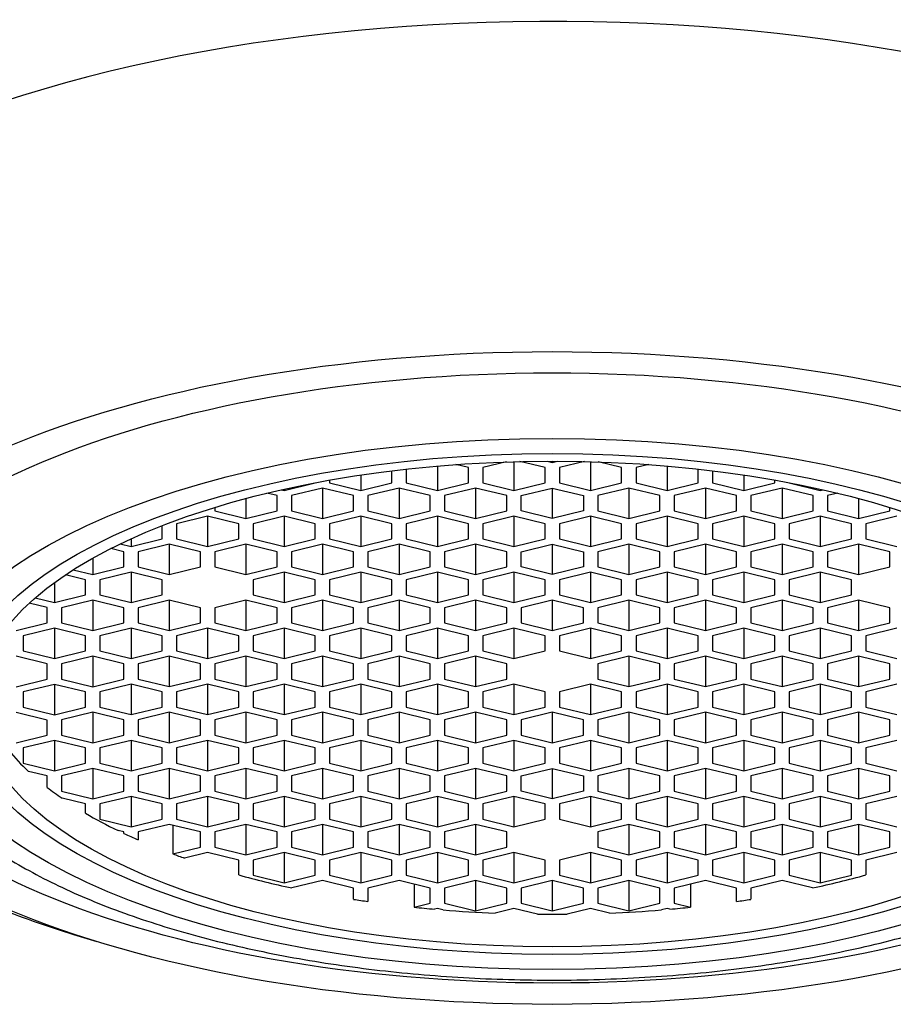
# Model space of a CAD drawing. Units: millimetres. Extents: x -18 to 526, y -18 to 747.
# Drawn here: x 147 to 160, y 652 to 665 of the extents above; entities that cross this region are included whole.
import ezdxf

# ---------------------------------------------------------------- set-up
doc = ezdxf.new("R2010")
doc.units = ezdxf.units.MM
for name, color, linetype in [('$DDT_AUDIT_GENERATED_(633)', 7, 'Continuous'), ('$DDT_AUDIT_GENERATED_(77)', 7, 'Continuous'), ('$DDT_AUDIT_GENERATED_(CC)', 7, 'Continuous'), ('Default', 7, 'Continuous')]:
    doc.layers.add(name, color=color, linetype=linetype)

# ---------------------------------------------------------------- blocks, each defined once
blk = doc.blocks.new('SE')
at = {"layer": '$DDT_AUDIT_GENERATED_(633)', "color": 7, "linetype": 'Continuous'}
blk.add_line((148.223, 652.765), (148.547, 652.665), dxfattribs=at)
for major_axis in [(10.75, 0), (10.05, 0)]:
    blk.add_ellipse((154.886, 656.334), major_axis=major_axis, ratio=0.422618, dxfattribs=at)
blk.add_ellipse((154.886, 656.622), major_axis=(11.3, 0), ratio=0.422618, start_param=3.955418, end_param=4.08178, dxfattribs=at)
at = {"layer": '$DDT_AUDIT_GENERATED_(77)', "color": 7, "linetype": 'Continuous'}
blk.add_ellipse((154.886, 660.255), major_axis=(12.35, 0), ratio=0.422618, start_param=0.629304, end_param=2.540386, dxfattribs=at)
at = {"layer": '$DDT_AUDIT_GENERATED_(CC)', "color": 7, "linetype": 'Continuous'}
for p, q in [((153.287, 659.285), (153.287, 658.945)), ((153.72, 659.262), (153.543, 659.305)), ((154.249, 659.342), (153.92, 659.262)), ((154.353, 659.345), (154.353, 658.945)), ((154.786, 659.262), (154.435, 659.348)), ((154.814, 659.353), (154.886, 659.335)), ((154.886, 659.353), (154.886, 659.335)), ((154.886, 659.335), (154.958, 659.353)), ((155.337, 659.348), (154.986, 659.262)), ((155.419, 659.345), (155.419, 658.945)), ((155.852, 659.262), (155.523, 659.342)), ((156.228, 659.305), (156.052, 659.262)), ((156.485, 659.285), (156.485, 658.945)), ((152.221, 659.16), (152.221, 658.945)), ((152.654, 659.051), (152.654, 659.219)), ((152.854, 659.242), (152.854, 659.051)), ((153.72, 659.051), (153.72, 659.262)), ((153.92, 659.262), (153.92, 659.051)), ((154.786, 659.051), (154.786, 659.262)), ((154.986, 659.262), (154.986, 659.051)), ((155.852, 659.051), (155.852, 659.262)), ((156.052, 659.262), (156.052, 659.051)), ((156.918, 659.051), (156.918, 659.242)), ((157.118, 659.219), (157.118, 659.051)), ((157.551, 659.16), (157.551, 658.945)), ((151.155, 658.945), (151.588, 659.051)), ((151.588, 659.051), (151.588, 659.052)), ((151.788, 659.089), (151.788, 659.051)), ((151.788, 659.051), (152.221, 658.945)), ((152.221, 658.945), (152.654, 659.051)), ((152.854, 659.051), (153.287, 658.945)), ((153.287, 658.945), (153.72, 659.051)), ((153.92, 659.051), (154.353, 658.945)), ((154.353, 658.945), (154.786, 659.051)), ((154.986, 659.051), (155.419, 658.945)), ((155.419, 658.945), (155.852, 659.051)), ((156.052, 659.051), (156.485, 658.945)), ((156.485, 658.945), (156.918, 659.051)), ((157.118, 659.051), (157.551, 658.945)), ((157.551, 658.945), (157.984, 659.051)), ((157.984, 659.051), (157.984, 659.089)), ((158.184, 659.052), (158.184, 659.051)), ((158.184, 659.051), (158.617, 658.945)), ((151.055, 658.872), (150.913, 658.906)), ((151.055, 658.66), (151.055, 658.872)), ((151.117, 658.954), (151.155, 658.945)), ((151.155, 658.963), (151.155, 658.945)), ((151.688, 658.977), (151.255, 658.872)), ((151.255, 658.872), (151.255, 658.66)), ((151.688, 658.977), (151.688, 658.555)), ((152.121, 658.872), (151.688, 658.977)), ((152.121, 658.66), (152.121, 658.872)), ((152.754, 658.977), (152.321, 658.872)), ((152.321, 658.872), (152.321, 658.66)), ((152.754, 658.977), (152.754, 658.555)), ((153.187, 658.872), (152.754, 658.977)), ((153.187, 658.66), (153.187, 658.872)), ((153.82, 658.977), (153.387, 658.872)), ((153.387, 658.872), (153.387, 658.66)), ((153.82, 658.977), (153.82, 658.555)), ((154.253, 658.872), (153.82, 658.977)), ((154.253, 658.66), (154.253, 658.872)), ((154.453, 658.872), (154.886, 658.977)), ((154.453, 658.66), (154.453, 658.872)), ((154.886, 658.977), (155.319, 658.872)), ((154.886, 658.977), (154.886, 658.555)), ((155.319, 658.872), (155.319, 658.66)), ((155.952, 658.977), (155.519, 658.872)), ((155.519, 658.872), (155.519, 658.66)), ((155.952, 658.977), (155.952, 658.555)), ((156.385, 658.872), (155.952, 658.977)), ((156.385, 658.66), (156.385, 658.872)), ((157.018, 658.977), (156.585, 658.872)), ((156.585, 658.872), (156.585, 658.66)), ((157.018, 658.977), (157.018, 658.555)), ((157.451, 658.872), (157.018, 658.977)), ((157.451, 658.66), (157.451, 658.872)), ((158.084, 658.977), (157.651, 658.872)), ((157.651, 658.872), (157.651, 658.66)), ((158.084, 658.977), (158.084, 658.555)), ((158.517, 658.872), (158.084, 658.977)), ((158.517, 658.66), (158.517, 658.872)), ((158.617, 658.963), (158.617, 658.945)), ((158.617, 658.945), (158.655, 658.954)), ((158.859, 658.906), (158.717, 658.872)), ((158.717, 658.872), (158.717, 658.66)), ((150.622, 658.833), (150.622, 658.555)), ((159.15, 658.833), (159.15, 658.555)), ((150.189, 658.709), (150.189, 658.66)), ((150.189, 658.66), (150.622, 658.555)), ((150.622, 658.555), (151.055, 658.66)), ((151.255, 658.66), (151.688, 658.555)), ((151.688, 658.555), (152.121, 658.66)), ((152.321, 658.66), (152.754, 658.555)), ((152.754, 658.555), (153.187, 658.66)), ((153.387, 658.66), (153.82, 658.555)), ((153.82, 658.555), (154.253, 658.66)), ((154.886, 658.555), (154.453, 658.66)), ((155.319, 658.66), (154.886, 658.555)), ((155.519, 658.66), (155.952, 658.555)), ((155.952, 658.555), (156.385, 658.66)), ((156.585, 658.66), (157.018, 658.555)), ((157.018, 658.555), (157.451, 658.66)), ((157.651, 658.66), (158.084, 658.555)), ((158.084, 658.555), (158.517, 658.66)), ((158.717, 658.66), (159.15, 658.555)), ((159.15, 658.555), (159.583, 658.66)), ((159.583, 658.66), (159.583, 658.709)), ((150.089, 658.587), (149.656, 658.482)), ((149.656, 658.482), (149.656, 658.27)), ((150.089, 658.587), (150.089, 658.165)), ((150.522, 658.482), (150.089, 658.587)), ((150.522, 658.27), (150.522, 658.482)), ((151.155, 658.587), (150.722, 658.482)), ((150.722, 658.482), (150.722, 658.27)), ((151.155, 658.587), (151.155, 658.165)), ((151.588, 658.482), (151.155, 658.587)), ((151.588, 658.27), (151.588, 658.482)), ((152.221, 658.587), (151.788, 658.482)), ((151.788, 658.482), (151.788, 658.27)), ((152.221, 658.587), (152.221, 658.165)), ((152.654, 658.482), (152.221, 658.587)), ((152.654, 658.27), (152.654, 658.482)), ((153.287, 658.587), (152.854, 658.482)), ((152.854, 658.482), (152.854, 658.27)), ((153.287, 658.587), (153.287, 658.165)), ((153.72, 658.482), (153.287, 658.587)), ((153.72, 658.27), (153.72, 658.482)), ((154.353, 658.587), (153.92, 658.482)), ((153.92, 658.482), (153.92, 658.27)), ((154.353, 658.587), (154.353, 658.165)), ((154.786, 658.482), (154.353, 658.587)), ((154.786, 658.27), (154.786, 658.482)), ((155.419, 658.587), (154.986, 658.482)), ((154.986, 658.482), (154.986, 658.27)), ((155.419, 658.587), (155.419, 658.165)), ((155.852, 658.482), (155.419, 658.587)), ((155.852, 658.27), (155.852, 658.482)), ((156.485, 658.587), (156.052, 658.482)), ((156.052, 658.482), (156.052, 658.27)), ((156.485, 658.587), (156.485, 658.165)), ((156.918, 658.482), (156.485, 658.587)), ((156.918, 658.27), (156.918, 658.482)), ((157.551, 658.587), (157.118, 658.482)), ((157.118, 658.482), (157.118, 658.27)), ((157.551, 658.587), (157.551, 658.165)), ((157.984, 658.482), (157.551, 658.587)), ((157.984, 658.27), (157.984, 658.482)), ((158.617, 658.587), (158.184, 658.482)), ((158.184, 658.482), (158.184, 658.27)), ((158.617, 658.587), (158.617, 658.165)), ((159.05, 658.482), (158.617, 658.587)), ((159.05, 658.27), (159.05, 658.482)), ((159.683, 658.587), (159.25, 658.482)), ((159.25, 658.482), (159.25, 658.27)), ((149.456, 658.27), (149.456, 658.455)), ((148.872, 658.201), (149.023, 658.165)), ((149.023, 658.272), (149.023, 658.165)), ((149.023, 658.165), (149.456, 658.27)), ((149.556, 658.197), (149.123, 658.091)), ((149.556, 658.197), (149.556, 657.774)), ((149.989, 658.091), (149.556, 658.197)), ((149.656, 658.27), (150.089, 658.165)), ((150.089, 658.165), (150.522, 658.27)), ((150.622, 658.197), (150.189, 658.091)), ((150.622, 658.197), (150.622, 657.774)), ((151.055, 658.091), (150.622, 658.197)), ((150.722, 658.27), (151.155, 658.165)), ((151.155, 658.165), (151.588, 658.27)), ((151.688, 658.197), (151.255, 658.091)), ((151.688, 658.197), (151.688, 657.774)), ((152.121, 658.091), (151.688, 658.197)), ((151.788, 658.27), (152.221, 658.165)), ((152.221, 658.165), (152.654, 658.27)), ((152.754, 658.197), (152.321, 658.091)), ((152.754, 658.197), (152.754, 657.774)), ((153.187, 658.091), (152.754, 658.197)), ((152.854, 658.27), (153.287, 658.165)), ((153.287, 658.165), (153.72, 658.27)), ((153.82, 658.197), (153.387, 658.091)), ((153.82, 658.197), (153.82, 657.774)), ((154.253, 658.091), (153.82, 658.197)), ((153.92, 658.27), (154.353, 658.165)), ((154.353, 658.165), (154.786, 658.27)), ((154.453, 658.091), (154.886, 658.197)), ((154.886, 658.197), (155.319, 658.091)), ((154.886, 658.197), (154.886, 657.774)), ((154.986, 658.27), (155.419, 658.165)), ((155.419, 658.165), (155.852, 658.27)), ((155.952, 658.197), (155.519, 658.091)), ((155.952, 658.197), (155.952, 657.774)), ((156.385, 658.091), (155.952, 658.197)), ((156.052, 658.27), (156.485, 658.165)), ((156.485, 658.165), (156.918, 658.27)), ((157.018, 658.197), (156.585, 658.091)), ((157.018, 658.197), (157.018, 657.774)), ((157.451, 658.091), (157.018, 658.197)), ((157.118, 658.27), (157.551, 658.165)), ((157.551, 658.165), (157.984, 658.27)), ((158.084, 658.197), (157.651, 658.091)), ((158.084, 658.197), (158.084, 657.774)), ((158.517, 658.091), (158.084, 658.197)), ((158.184, 658.27), (158.617, 658.165)), ((158.617, 658.165), (159.05, 658.27)), ((159.15, 658.197), (158.717, 658.091)), ((159.15, 658.197), (159.15, 657.774)), ((159.583, 658.091), (159.15, 658.197)), ((159.25, 658.27), (159.683, 658.165)), ((148.923, 658.091), (148.74, 658.136)), ((148.923, 657.88), (148.923, 658.091)), ((149.123, 658.091), (149.123, 657.88)), ((149.989, 657.88), (149.989, 658.091)), ((150.189, 658.091), (150.189, 657.88)), ((151.055, 657.88), (151.055, 658.091)), ((151.255, 658.091), (151.255, 657.88)), ((152.121, 657.88), (152.121, 658.091)), ((152.321, 658.091), (152.321, 657.88)), ((153.187, 657.88), (153.187, 658.091)), ((153.387, 658.091), (153.387, 657.88)), ((154.253, 657.88), (154.253, 658.091)), ((154.453, 657.88), (154.453, 658.091)), ((155.319, 658.091), (155.319, 657.88)), ((155.519, 658.091), (155.519, 657.88)), ((156.385, 657.88), (156.385, 658.091)), ((156.585, 658.091), (156.585, 657.88)), ((157.451, 657.88), (157.451, 658.091)), ((157.651, 658.091), (157.651, 657.88)), ((158.517, 657.88), (158.517, 658.091)), ((158.717, 658.091), (158.717, 657.88)), ((159.583, 657.88), (159.583, 658.091)), ((148.49, 658.003), (148.49, 657.774)), ((148.219, 657.841), (148.49, 657.774)), ((148.49, 657.774), (148.923, 657.88)), ((149.023, 657.807), (148.59, 657.701)), ((149.023, 657.807), (149.023, 657.384)), ((149.456, 657.701), (149.023, 657.807)), ((149.123, 657.88), (149.556, 657.774)), ((149.556, 657.774), (149.989, 657.88)), ((150.189, 657.88), (150.622, 657.774)), ((150.622, 657.774), (151.055, 657.88)), ((151.155, 657.807), (150.722, 657.701)), ((151.155, 657.807), (151.155, 657.384)), ((151.588, 657.701), (151.155, 657.807)), ((151.255, 657.88), (151.688, 657.774)), ((151.688, 657.774), (152.121, 657.88)), ((152.221, 657.807), (151.788, 657.701)), ((152.221, 657.807), (152.221, 657.384)), ((152.654, 657.701), (152.221, 657.807)), ((152.321, 657.88), (152.754, 657.774)), ((152.754, 657.774), (153.187, 657.88)), ((153.287, 657.807), (152.854, 657.701)), ((153.287, 657.807), (153.287, 657.384)), ((153.72, 657.701), (153.287, 657.807)), ((153.387, 657.88), (153.82, 657.774)), ((153.82, 657.774), (154.253, 657.88)), ((154.353, 657.807), (153.92, 657.701)), ((154.353, 657.807), (154.353, 657.384)), ((154.786, 657.701), (154.353, 657.807)), ((154.886, 657.774), (154.453, 657.88)), ((155.319, 657.88), (154.886, 657.774)), ((155.419, 657.807), (154.986, 657.701)), ((155.419, 657.807), (155.419, 657.384)), ((155.852, 657.701), (155.419, 657.807)), ((155.519, 657.88), (155.952, 657.774)), ((155.952, 657.774), (156.385, 657.88)), ((156.485, 657.807), (156.052, 657.701)), ((156.485, 657.807), (156.485, 657.384)), ((156.918, 657.701), (156.485, 657.807)), ((156.585, 657.88), (157.018, 657.774)), ((157.018, 657.774), (157.451, 657.88)), ((157.551, 657.807), (157.118, 657.701)), ((157.551, 657.807), (157.551, 657.384)), ((157.984, 657.701), (157.551, 657.807)), ((157.651, 657.88), (158.084, 657.774)), ((158.084, 657.774), (158.517, 657.88)), ((158.617, 657.807), (158.184, 657.701)), ((158.617, 657.807), (158.617, 657.384)), ((159.05, 657.701), (158.617, 657.807)), ((158.717, 657.88), (159.15, 657.774)), ((159.15, 657.774), (159.583, 657.88)), ((147.957, 657.662), (147.957, 657.384)), ((148.39, 657.701), (148.11, 657.769)), ((148.39, 657.49), (148.39, 657.701)), ((148.59, 657.701), (148.59, 657.49)), ((149.456, 657.49), (149.456, 657.701)), ((150.722, 657.701), (150.722, 657.49)), ((151.588, 657.49), (151.588, 657.701)), ((151.788, 657.701), (151.788, 657.49)), ((152.654, 657.49), (152.654, 657.701)), ((152.854, 657.701), (152.854, 657.49)), ((153.72, 657.49), (153.72, 657.701)), ((153.92, 657.701), (153.92, 657.49)), ((154.786, 657.49), (154.786, 657.701)), ((154.986, 657.701), (154.986, 657.49)), ((155.852, 657.49), (155.852, 657.701)), ((156.052, 657.701), (156.052, 657.49)), ((156.918, 657.49), (156.918, 657.701)), ((157.118, 657.701), (157.118, 657.49)), ((157.984, 657.49), (157.984, 657.701)), ((158.184, 657.701), (158.184, 657.49)), ((159.05, 657.49), (159.05, 657.701)), ((147.857, 657.313), (147.606, 657.374)), ((147.69, 657.449), (147.957, 657.384)), ((147.957, 657.384), (148.39, 657.49)), ((148.49, 657.417), (148.057, 657.311)), ((148.49, 657.417), (148.49, 656.994)), ((148.923, 657.311), (148.49, 657.417)), ((148.59, 657.49), (149.023, 657.384)), ((149.023, 657.384), (149.456, 657.49)), ((149.556, 657.417), (149.123, 657.311)), ((149.556, 657.417), (149.556, 656.994)), ((149.989, 657.311), (149.556, 657.417)), ((150.622, 657.417), (150.189, 657.311)), ((150.622, 657.417), (150.622, 656.994)), ((151.055, 657.311), (150.622, 657.417)), ((150.722, 657.49), (151.155, 657.384)), ((151.155, 657.384), (151.588, 657.49)), ((151.688, 657.417), (151.255, 657.311)), ((151.688, 657.417), (151.688, 656.994)), ((152.121, 657.311), (151.688, 657.417)), ((151.788, 657.49), (152.221, 657.384)), ((152.221, 657.384), (152.654, 657.49)), ((152.754, 657.417), (152.321, 657.311)), ((152.754, 657.417), (152.754, 656.994)), ((153.187, 657.311), (152.754, 657.417)), ((152.854, 657.49), (153.287, 657.384)), ((153.287, 657.384), (153.72, 657.49)), ((153.82, 657.417), (153.387, 657.311)), ((153.82, 657.417), (153.82, 656.994)), ((154.253, 657.311), (153.82, 657.417)), ((153.92, 657.49), (154.353, 657.384)), ((154.353, 657.384), (154.786, 657.49)), ((154.886, 657.417), (154.453, 657.311)), ((154.886, 657.417), (154.886, 656.994)), ((155.319, 657.311), (154.886, 657.417)), ((154.986, 657.49), (155.419, 657.384)), ((155.419, 657.384), (155.852, 657.49)), ((155.952, 657.417), (155.519, 657.311)), ((155.952, 657.417), (155.952, 656.994)), ((156.385, 657.311), (155.952, 657.417)), ((156.052, 657.49), (156.485, 657.384)), ((156.485, 657.384), (156.918, 657.49)), ((157.018, 657.417), (156.585, 657.311)), ((157.018, 657.417), (157.018, 656.994)), ((157.451, 657.311), (157.018, 657.417)), ((157.118, 657.49), (157.551, 657.384)), ((157.551, 657.384), (157.984, 657.49)), ((158.084, 657.417), (157.651, 657.311)), ((158.084, 657.417), (158.084, 656.994)), ((158.517, 657.311), (158.084, 657.417)), ((158.184, 657.49), (158.617, 657.384)), ((158.617, 657.384), (159.05, 657.49)), ((159.15, 657.417), (158.717, 657.311)), ((159.15, 657.417), (159.15, 656.994)), ((159.583, 657.311), (159.15, 657.417)), ((147.857, 657.101), (147.857, 657.313)), ((148.057, 657.311), (148.057, 657.1)), ((148.923, 657.1), (148.923, 657.311)), ((149.123, 657.311), (149.123, 657.1)), ((149.989, 657.1), (149.989, 657.311)), ((150.189, 657.311), (150.189, 657.1)), ((151.055, 657.1), (151.055, 657.311)), ((151.255, 657.311), (151.255, 657.1)), ((152.121, 657.1), (152.121, 657.311)), ((152.321, 657.311), (152.321, 657.1)), ((153.187, 657.1), (153.187, 657.311)), ((153.387, 657.311), (153.387, 657.1)), ((154.253, 657.1), (154.253, 657.311)), ((154.453, 657.311), (154.453, 657.1)), ((155.319, 657.1), (155.319, 657.311)), ((155.519, 657.311), (155.519, 657.1)), ((156.385, 657.1), (156.385, 657.311)), ((156.585, 657.311), (156.585, 657.1)), ((157.451, 657.1), (157.451, 657.311)), ((157.651, 657.311), (157.651, 657.1)), ((158.517, 657.1), (158.517, 657.311)), ((158.717, 657.311), (158.717, 657.1)), ((159.583, 657.1), (159.583, 657.311)), ((147.424, 656.996), (147.857, 657.101)), ((148.057, 657.1), (148.49, 656.994)), ((148.49, 656.994), (148.923, 657.1)), ((149.123, 657.1), (149.556, 656.994)), ((149.556, 656.994), (149.989, 657.1)), ((150.189, 657.1), (150.622, 656.994)), ((150.622, 656.994), (151.055, 657.1)), ((151.255, 657.1), (151.688, 656.994)), ((151.688, 656.994), (152.121, 657.1)), ((152.321, 657.1), (152.754, 656.994)), ((152.754, 656.994), (153.187, 657.1)), ((153.387, 657.1), (153.82, 656.994)), ((153.82, 656.994), (154.253, 657.1)), ((154.453, 657.1), (154.886, 656.994)), ((154.886, 656.994), (155.319, 657.1)), ((155.519, 657.1), (155.952, 656.994)), ((155.952, 656.994), (156.385, 657.1)), ((156.585, 657.1), (157.018, 656.994)), ((157.018, 656.994), (157.451, 657.1)), ((157.651, 657.1), (158.084, 656.994)), ((158.084, 656.994), (158.517, 657.1)), ((158.717, 657.1), (159.15, 656.994)), ((159.15, 656.994), (159.583, 657.1)), ((147.957, 657.028), (147.524, 656.922)), ((147.957, 657.028), (147.957, 656.605)), ((148.39, 656.922), (147.957, 657.028)), ((149.023, 657.027), (148.59, 656.921)), ((149.023, 657.027), (149.023, 656.604)), ((149.456, 656.921), (149.023, 657.027)), ((150.089, 657.027), (149.656, 656.921)), ((150.089, 657.027), (150.089, 656.604)), ((150.522, 656.921), (150.089, 657.027)), ((151.155, 657.027), (150.722, 656.921)), ((151.155, 657.027), (151.155, 656.604)), ((151.588, 656.921), (151.155, 657.027)), ((152.221, 657.027), (151.788, 656.921)), ((152.221, 657.027), (152.221, 656.604)), ((152.654, 656.921), (152.221, 657.027)), ((153.287, 657.027), (152.854, 656.921)), ((153.287, 657.027), (153.287, 656.604)), ((153.72, 656.921), (153.287, 657.027)), ((154.353, 657.027), (153.92, 656.921)), ((154.353, 657.027), (154.353, 656.604)), ((154.786, 656.921), (154.353, 657.027)), ((155.419, 657.027), (154.986, 656.921)), ((155.419, 657.027), (155.419, 656.604)), ((155.852, 656.921), (155.419, 657.027)), ((156.485, 657.027), (156.052, 656.921)), ((156.485, 657.027), (156.485, 656.604)), ((156.918, 656.921), (156.485, 657.027)), ((157.551, 657.027), (157.118, 656.921)), ((157.551, 657.027), (157.551, 656.604)), ((157.984, 656.921), (157.551, 657.027)), ((158.617, 657.027), (158.184, 656.921)), ((158.617, 657.027), (158.617, 656.604)), ((159.05, 656.921), (158.617, 657.027)), ((159.683, 657.027), (159.25, 656.921)), ((147.524, 656.922), (147.524, 656.711)), ((148.39, 656.711), (148.39, 656.922)), ((148.59, 656.921), (148.59, 656.71)), ((149.456, 656.71), (149.456, 656.921)), ((149.656, 656.921), (149.656, 656.71)), ((150.522, 656.71), (150.522, 656.921)), ((150.722, 656.921), (150.722, 656.71)), ((151.588, 656.71), (151.588, 656.921)), ((151.788, 656.921), (151.788, 656.71)), ((152.654, 656.71), (152.654, 656.921)), ((152.854, 656.921), (152.854, 656.71)), ((153.72, 656.71), (153.72, 656.921)), ((153.92, 656.921), (153.92, 656.71)), ((154.786, 656.71), (154.786, 656.921)), ((154.986, 656.921), (154.986, 656.71)), ((155.852, 656.71), (155.852, 656.921)), ((156.052, 656.921), (156.052, 656.71)), ((156.918, 656.71), (156.918, 656.921)), ((157.118, 656.921), (157.118, 656.71)), ((157.984, 656.71), (157.984, 656.921)), ((158.184, 656.921), (158.184, 656.71)), ((159.05, 656.71), (159.05, 656.921)), ((159.25, 656.921), (159.25, 656.71)), ((147.524, 656.711), (147.957, 656.605)), ((147.957, 656.605), (148.39, 656.711)), ((148.59, 656.71), (149.023, 656.604)), ((149.023, 656.604), (149.456, 656.71)), ((149.656, 656.71), (150.089, 656.604)), ((150.089, 656.604), (150.522, 656.71)), ((150.722, 656.71), (151.155, 656.604)), ((151.155, 656.604), (151.588, 656.71)), ((151.788, 656.71), (152.221, 656.604)), ((152.221, 656.604), (152.654, 656.71)), ((152.854, 656.71), (153.287, 656.604)), ((153.287, 656.604), (153.72, 656.71)), ((153.92, 656.71), (154.353, 656.604)), ((154.353, 656.604), (154.786, 656.71)), ((154.986, 656.71), (155.419, 656.604)), ((155.419, 656.604), (155.852, 656.71)), ((156.052, 656.71), (156.485, 656.604)), ((156.485, 656.604), (156.918, 656.71)), ((157.118, 656.71), (157.551, 656.604)), ((157.551, 656.604), (157.984, 656.71)), ((158.184, 656.71), (158.617, 656.604)), ((158.617, 656.604), (159.05, 656.71)), ((159.25, 656.71), (159.683, 656.604)), ((147.857, 656.532), (147.424, 656.638)), ((148.49, 656.638), (148.057, 656.532)), ((148.49, 656.638), (148.49, 656.212)), ((148.923, 656.532), (148.49, 656.638)), ((149.556, 656.636), (149.123, 656.531)), ((149.556, 656.636), (149.556, 656.214)), ((149.989, 656.531), (149.556, 656.636)), ((150.622, 656.636), (150.189, 656.531)), ((150.622, 656.636), (150.622, 656.214)), ((151.055, 656.531), (150.622, 656.636)), ((151.688, 656.636), (151.255, 656.531)), ((151.688, 656.636), (151.688, 656.214)), ((152.121, 656.531), (151.688, 656.636)), ((152.754, 656.636), (152.321, 656.531)), ((152.754, 656.636), (152.754, 656.214)), ((153.187, 656.531), (152.754, 656.636)), ((153.82, 656.636), (153.387, 656.531)), ((153.82, 656.636), (153.82, 656.214)), ((154.253, 656.531), (153.82, 656.636)), ((155.952, 656.636), (155.519, 656.531)), ((155.952, 656.636), (155.952, 656.214)), ((156.385, 656.531), (155.952, 656.636)), ((157.018, 656.636), (156.585, 656.531)), ((157.018, 656.636), (157.018, 656.214)), ((157.451, 656.531), (157.018, 656.636)), ((158.084, 656.636), (157.651, 656.531)), ((158.084, 656.636), (158.084, 656.214)), ((158.517, 656.531), (158.084, 656.636)), ((159.15, 656.636), (158.717, 656.531)), ((159.15, 656.636), (159.15, 656.214)), ((159.583, 656.531), (159.15, 656.636)), ((147.857, 656.318), (147.857, 656.532)), ((148.057, 656.532), (148.057, 656.318)), ((148.923, 656.318), (148.923, 656.532)), ((149.123, 656.531), (149.123, 656.319)), ((149.989, 656.319), (149.989, 656.531)), ((150.189, 656.531), (150.189, 656.319)), ((151.055, 656.319), (151.055, 656.531)), ((151.255, 656.531), (151.255, 656.319)), ((152.121, 656.319), (152.121, 656.531)), ((152.321, 656.531), (152.321, 656.319)), ((153.187, 656.319), (153.187, 656.531)), ((153.387, 656.531), (153.387, 656.319)), ((154.253, 656.319), (154.253, 656.531)), ((155.519, 656.531), (155.519, 656.319)), ((156.385, 656.319), (156.385, 656.531)), ((156.585, 656.531), (156.585, 656.319)), ((157.451, 656.319), (157.451, 656.531)), ((157.651, 656.531), (157.651, 656.319)), ((158.517, 656.319), (158.517, 656.531)), ((158.717, 656.531), (158.717, 656.319)), ((159.583, 656.319), (159.583, 656.531)), ((147.424, 656.212), (147.857, 656.318)), ((148.057, 656.318), (148.49, 656.212)), ((148.49, 656.212), (148.923, 656.318)), ((149.123, 656.319), (149.556, 656.214)), ((149.556, 656.214), (149.989, 656.319)), ((150.189, 656.319), (150.622, 656.214)), ((150.622, 656.214), (151.055, 656.319)), ((151.255, 656.319), (151.688, 656.214)), ((151.688, 656.214), (152.121, 656.319)), ((152.321, 656.319), (152.754, 656.214)), ((152.754, 656.214), (153.187, 656.319)), ((153.387, 656.319), (153.82, 656.214)), ((153.82, 656.214), (154.253, 656.319)), ((155.519, 656.319), (155.952, 656.214)), ((155.952, 656.214), (156.385, 656.319)), ((156.585, 656.319), (157.018, 656.214)), ((157.018, 656.214), (157.451, 656.319)), ((157.651, 656.319), (158.084, 656.214)), ((158.084, 656.214), (158.517, 656.319)), ((158.717, 656.319), (159.15, 656.214)), ((159.15, 656.214), (159.583, 656.319)), ((147.957, 656.245), (147.524, 656.139)), ((147.524, 656.139), (147.524, 655.928)), ((147.957, 656.245), (147.957, 655.822)), ((148.39, 656.139), (147.957, 656.245)), ((148.39, 655.928), (148.39, 656.139)), ((149.023, 656.246), (148.59, 656.141)), ((148.59, 656.141), (148.59, 655.929)), ((149.023, 656.246), (149.023, 655.824)), ((149.456, 656.141), (149.023, 656.246)), ((149.456, 655.929), (149.456, 656.141)), ((150.089, 656.246), (149.656, 656.141)), ((149.656, 656.141), (149.656, 655.929)), ((150.089, 656.246), (150.089, 655.824)), ((150.522, 656.141), (150.089, 656.246)), ((150.522, 655.929), (150.522, 656.141)), ((151.155, 656.246), (150.722, 656.141)), ((150.722, 656.141), (150.722, 655.929)), ((151.155, 656.246), (151.155, 655.824)), ((151.588, 656.141), (151.155, 656.246)), ((151.588, 655.929), (151.588, 656.141)), ((152.221, 656.246), (151.788, 656.141)), ((151.788, 656.141), (151.788, 655.929)), ((152.221, 656.246), (152.221, 655.824)), ((152.654, 656.141), (152.221, 656.246)), ((152.654, 655.929), (152.654, 656.141)), ((153.287, 656.246), (152.854, 656.141)), ((152.854, 656.141), (152.854, 655.929)), ((153.287, 656.246), (153.287, 655.824)), ((153.72, 656.141), (153.287, 656.246)), ((153.72, 655.929), (153.72, 656.141)), ((154.353, 656.246), (153.92, 656.141)), ((153.92, 656.141), (153.92, 655.929)), ((154.353, 656.246), (154.353, 655.824)), ((154.786, 656.141), (154.353, 656.246)), ((154.786, 655.929), (154.786, 656.141)), ((155.419, 656.246), (154.986, 656.141)), ((154.986, 656.141), (154.986, 655.929)), ((155.419, 656.246), (155.419, 655.824)), ((155.852, 656.141), (155.419, 656.246)), ((155.852, 655.929), (155.852, 656.141)), ((156.485, 656.246), (156.052, 656.141)), ((156.052, 656.141), (156.052, 655.929)), ((156.485, 656.246), (156.485, 655.824)), ((156.918, 656.141), (156.485, 656.246)), ((156.918, 655.929), (156.918, 656.141)), ((157.551, 656.246), (157.118, 656.141)), ((157.118, 656.141), (157.118, 655.929)), ((157.551, 656.246), (157.551, 655.824)), ((157.984, 656.141), (157.551, 656.246)), ((157.984, 655.929), (157.984, 656.141)), ((158.617, 656.246), (158.184, 656.141)), ((158.184, 656.141), (158.184, 655.929)), ((158.617, 656.246), (158.617, 655.824)), ((159.05, 656.141), (158.617, 656.246)), ((159.05, 655.929), (159.05, 656.141)), ((159.683, 656.246), (159.25, 656.141)), ((159.25, 656.141), (159.25, 655.929)), ((147.524, 655.928), (147.957, 655.822)), ((147.957, 655.822), (148.39, 655.928)), ((148.49, 655.856), (148.057, 655.75)), ((148.49, 655.856), (148.49, 655.433)), ((148.923, 655.75), (148.49, 655.856)), ((148.59, 655.929), (149.023, 655.824)), ((149.023, 655.824), (149.456, 655.929)), ((149.556, 655.856), (149.123, 655.75)), ((149.556, 655.856), (149.556, 655.433)), ((149.989, 655.75), (149.556, 655.856)), ((149.656, 655.929), (150.089, 655.824)), ((150.089, 655.824), (150.522, 655.929)), ((150.622, 655.856), (150.189, 655.75)), ((150.622, 655.856), (150.622, 655.433)), ((151.055, 655.75), (150.622, 655.856)), ((150.722, 655.929), (151.155, 655.824)), ((151.155, 655.824), (151.588, 655.929)), ((151.688, 655.856), (151.255, 655.75)), ((151.688, 655.856), (151.688, 655.433)), ((152.121, 655.75), (151.688, 655.856)), ((151.788, 655.929), (152.221, 655.824)), ((152.221, 655.824), (152.654, 655.929)), ((152.754, 655.856), (152.321, 655.75)), ((152.754, 655.856), (152.754, 655.433)), ((153.187, 655.75), (152.754, 655.856)), ((152.854, 655.929), (153.287, 655.824)), ((153.287, 655.824), (153.72, 655.929)), ((153.82, 655.856), (153.387, 655.75)), ((153.82, 655.856), (153.82, 655.433)), ((154.253, 655.75), (153.82, 655.856)), ((153.92, 655.929), (154.353, 655.824)), ((154.353, 655.824), (154.786, 655.929)), ((154.886, 655.856), (154.453, 655.75)), ((154.886, 655.856), (154.886, 655.433)), ((155.319, 655.75), (154.886, 655.856)), ((154.986, 655.929), (155.419, 655.824)), ((155.419, 655.824), (155.852, 655.929)), ((155.952, 655.856), (155.519, 655.75)), ((155.952, 655.856), (155.952, 655.433)), ((156.385, 655.75), (155.952, 655.856)), ((156.052, 655.929), (156.485, 655.824)), ((156.485, 655.824), (156.918, 655.929)), ((157.018, 655.856), (156.585, 655.75)), ((157.018, 655.856), (157.018, 655.433)), ((157.451, 655.75), (157.018, 655.856)), ((157.118, 655.929), (157.551, 655.824)), ((157.551, 655.824), (157.984, 655.929)), ((158.084, 655.856), (157.651, 655.75)), ((158.084, 655.856), (158.084, 655.433)), ((158.517, 655.75), (158.084, 655.856)), ((158.184, 655.929), (158.617, 655.824)), ((158.617, 655.824), (159.05, 655.929)), ((159.15, 655.856), (158.717, 655.75)), ((159.15, 655.856), (159.15, 655.433)), ((159.583, 655.75), (159.15, 655.856)), ((159.25, 655.929), (159.683, 655.824)), ((147.857, 655.749), (147.424, 655.855)), ((147.857, 655.538), (147.857, 655.749)), ((148.057, 655.75), (148.057, 655.539)), ((148.923, 655.539), (148.923, 655.75)), ((149.123, 655.75), (149.123, 655.539)), ((149.989, 655.539), (149.989, 655.75)), ((150.189, 655.75), (150.189, 655.539)), ((151.055, 655.539), (151.055, 655.75)), ((151.255, 655.75), (151.255, 655.539)), ((152.121, 655.539), (152.121, 655.75)), ((152.321, 655.75), (152.321, 655.539)), ((153.187, 655.539), (153.187, 655.75)), ((153.387, 655.75), (153.387, 655.539)), ((154.253, 655.539), (154.253, 655.75)), ((154.453, 655.75), (154.453, 655.539)), ((155.319, 655.539), (155.319, 655.75)), ((155.519, 655.75), (155.519, 655.539)), ((156.385, 655.539), (156.385, 655.75)), ((156.585, 655.75), (156.585, 655.539)), ((157.451, 655.539), (157.451, 655.75)), ((157.651, 655.75), (157.651, 655.539)), ((158.517, 655.539), (158.517, 655.75)), ((158.717, 655.75), (158.717, 655.539)), ((159.583, 655.539), (159.583, 655.75)), ((147.424, 655.432), (147.857, 655.538)), ((147.957, 655.466), (147.524, 655.36)), ((147.957, 655.466), (147.957, 655.043)), ((148.39, 655.36), (147.957, 655.466)), ((148.057, 655.539), (148.49, 655.433)), ((148.49, 655.433), (148.923, 655.539)), ((149.023, 655.466), (148.59, 655.36)), ((149.023, 655.466), (149.023, 655.043)), ((149.456, 655.36), (149.023, 655.466)), ((149.123, 655.539), (149.556, 655.433)), ((149.556, 655.433), (149.989, 655.539)), ((150.089, 655.466), (149.656, 655.36)), ((150.089, 655.466), (150.089, 655.043)), ((150.522, 655.36), (150.089, 655.466)), ((150.189, 655.539), (150.622, 655.433)), ((150.622, 655.433), (151.055, 655.539)), ((151.155, 655.466), (150.722, 655.36)), ((151.155, 655.466), (151.155, 655.043)), ((151.588, 655.36), (151.155, 655.466)), ((151.255, 655.539), (151.688, 655.433)), ((151.688, 655.433), (152.121, 655.539)), ((152.221, 655.466), (151.788, 655.36)), ((152.221, 655.466), (152.221, 655.043)), ((152.654, 655.36), (152.221, 655.466)), ((152.321, 655.539), (152.754, 655.433)), ((152.754, 655.433), (153.187, 655.539)), ((153.287, 655.466), (152.854, 655.36)), ((153.287, 655.466), (153.287, 655.043)), ((153.72, 655.36), (153.287, 655.466)), ((153.387, 655.539), (153.82, 655.433)), ((153.82, 655.433), (154.253, 655.539)), ((154.353, 655.466), (153.92, 655.36)), ((154.353, 655.466), (154.353, 655.043)), ((154.786, 655.36), (154.353, 655.466)), ((154.453, 655.539), (154.886, 655.433)), ((154.886, 655.433), (155.319, 655.539)), ((155.419, 655.466), (154.986, 655.36)), ((155.419, 655.466), (155.419, 655.043)), ((155.852, 655.36), (155.419, 655.466)), ((155.519, 655.539), (155.952, 655.433)), ((155.952, 655.433), (156.385, 655.539)), ((156.485, 655.466), (156.052, 655.36)), ((156.485, 655.466), (156.485, 655.043)), ((156.918, 655.36), (156.485, 655.466)), ((156.585, 655.539), (157.018, 655.433)), ((157.018, 655.433), (157.451, 655.539)), ((157.551, 655.466), (157.118, 655.36)), ((157.551, 655.466), (157.551, 655.043)), ((157.984, 655.36), (157.551, 655.466)), ((157.651, 655.539), (158.084, 655.433)), ((158.084, 655.433), (158.517, 655.539)), ((158.617, 655.466), (158.184, 655.36)), ((158.617, 655.466), (158.617, 655.043)), ((159.05, 655.36), (158.617, 655.466)), ((158.717, 655.539), (159.15, 655.433)), ((159.15, 655.433), (159.583, 655.539)), ((159.683, 655.466), (159.25, 655.36)), ((147.524, 655.36), (147.524, 655.149)), ((148.39, 655.149), (148.39, 655.36)), ((148.59, 655.36), (148.59, 655.149)), ((149.456, 655.149), (149.456, 655.36)), ((149.656, 655.36), (149.656, 655.149)), ((150.522, 655.149), (150.522, 655.36)), ((150.722, 655.36), (150.722, 655.149)), ((151.588, 655.149), (151.588, 655.36)), ((151.788, 655.36), (151.788, 655.149)), ((152.654, 655.149), (152.654, 655.36)), ((152.854, 655.36), (152.854, 655.149)), ((153.72, 655.149), (153.72, 655.36)), ((153.92, 655.36), (153.92, 655.149)), ((154.786, 655.149), (154.786, 655.36)), ((154.986, 655.36), (154.986, 655.149)), ((155.852, 655.149), (155.852, 655.36)), ((156.052, 655.36), (156.052, 655.149)), ((156.918, 655.149), (156.918, 655.36)), ((157.118, 655.36), (157.118, 655.149)), ((157.984, 655.149), (157.984, 655.36)), ((158.184, 655.36), (158.184, 655.149)), ((159.05, 655.149), (159.05, 655.36)), ((159.25, 655.36), (159.25, 655.149)), ((147.524, 655.149), (147.957, 655.043)), ((147.857, 654.97), (147.594, 655.034)), ((147.957, 655.043), (148.39, 655.149)), ((148.49, 655.076), (148.057, 654.97)), ((148.49, 655.076), (148.49, 654.653)), ((148.923, 654.97), (148.49, 655.076)), ((148.59, 655.149), (149.023, 655.043)), ((149.023, 655.043), (149.456, 655.149)), ((149.556, 655.076), (149.123, 654.97)), ((149.556, 655.076), (149.556, 654.653)), ((149.989, 654.97), (149.556, 655.076)), ((149.656, 655.149), (150.089, 655.043)), ((150.089, 655.043), (150.522, 655.149)), ((150.622, 655.076), (150.189, 654.97)), ((150.622, 655.076), (150.622, 654.653)), ((151.055, 654.97), (150.622, 655.076)), ((150.722, 655.149), (151.155, 655.043)), ((151.155, 655.043), (151.588, 655.149)), ((151.688, 655.076), (151.255, 654.97)), ((151.688, 655.076), (151.688, 654.653)), ((152.121, 654.97), (151.688, 655.076)), ((151.788, 655.149), (152.221, 655.043)), ((152.221, 655.043), (152.654, 655.149)), ((152.754, 655.076), (152.321, 654.97)), ((152.754, 655.076), (152.754, 654.653)), ((153.187, 654.97), (152.754, 655.076)), ((152.854, 655.149), (153.287, 655.043)), ((153.287, 655.043), (153.72, 655.149)), ((153.82, 655.076), (153.387, 654.97)), ((153.82, 655.076), (153.82, 654.653)), ((154.253, 654.97), (153.82, 655.076)), ((153.92, 655.149), (154.353, 655.043)), ((154.353, 655.043), (154.786, 655.149)), ((154.453, 654.97), (154.886, 655.076)), ((154.886, 655.076), (155.319, 654.97)), ((154.886, 655.076), (154.886, 654.653)), ((154.986, 655.149), (155.419, 655.043)), ((155.419, 655.043), (155.852, 655.149)), ((155.952, 655.076), (155.519, 654.97)), ((155.952, 655.076), (155.952, 654.653)), ((156.385, 654.97), (155.952, 655.076)), ((156.052, 655.149), (156.485, 655.043)), ((156.485, 655.043), (156.918, 655.149)), ((157.018, 655.076), (156.585, 654.97)), ((157.018, 655.076), (157.018, 654.653)), ((157.451, 654.97), (157.018, 655.076)), ((157.118, 655.149), (157.551, 655.043)), ((157.551, 655.043), (157.984, 655.149)), ((158.084, 655.076), (157.651, 654.97)), ((158.084, 655.076), (158.084, 654.653)), ((158.517, 654.97), (158.084, 655.076)), ((158.184, 655.149), (158.617, 655.043)), ((158.617, 655.043), (159.05, 655.149)), ((159.15, 655.076), (158.717, 654.97)), ((159.15, 655.076), (159.15, 654.653)), ((159.583, 654.97), (159.15, 655.076)), ((159.25, 655.149), (159.683, 655.043)), ((147.857, 654.811), (147.857, 654.97)), ((148.057, 654.97), (148.057, 654.759)), ((148.923, 654.759), (148.923, 654.97)), ((149.123, 654.97), (149.123, 654.759)), ((149.989, 654.759), (149.989, 654.97)), ((150.189, 654.97), (150.189, 654.759)), ((151.055, 654.759), (151.055, 654.97)), ((151.255, 654.97), (151.255, 654.759)), ((152.121, 654.759), (152.121, 654.97)), ((152.321, 654.97), (152.321, 654.759)), ((153.187, 654.759), (153.187, 654.97)), ((153.387, 654.97), (153.387, 654.759)), ((154.253, 654.759), (154.253, 654.97)), ((154.453, 654.759), (154.453, 654.97)), ((155.319, 654.97), (155.319, 654.759)), ((155.519, 654.97), (155.519, 654.759)), ((156.385, 654.759), (156.385, 654.97)), ((156.585, 654.97), (156.585, 654.759)), ((157.451, 654.759), (157.451, 654.97)), ((157.651, 654.97), (157.651, 654.759)), ((158.517, 654.759), (158.517, 654.97)), ((158.717, 654.97), (158.717, 654.759)), ((159.583, 654.759), (159.583, 654.97)), ((148.057, 654.759), (148.49, 654.653)), ((148.49, 654.653), (148.923, 654.759)), ((149.123, 654.759), (149.556, 654.653)), ((149.556, 654.653), (149.989, 654.759)), ((150.189, 654.759), (150.622, 654.653)), ((150.622, 654.653), (151.055, 654.759)), ((151.255, 654.759), (151.688, 654.653)), ((151.688, 654.653), (152.121, 654.759)), ((152.321, 654.759), (152.754, 654.653)), ((152.754, 654.653), (153.187, 654.759)), ((153.387, 654.759), (153.82, 654.653)), ((153.82, 654.653), (154.253, 654.759)), ((154.886, 654.653), (154.453, 654.759)), ((155.319, 654.759), (154.886, 654.653)), ((155.519, 654.759), (155.952, 654.653)), ((155.952, 654.653), (156.385, 654.759)), ((156.585, 654.759), (157.018, 654.653)), ((157.018, 654.653), (157.451, 654.759)), ((157.651, 654.759), (158.084, 654.653)), ((158.084, 654.653), (158.517, 654.759)), ((158.717, 654.759), (159.15, 654.653)), ((159.15, 654.653), (159.583, 654.759)), ((148.39, 654.58), (148.063, 654.66)), ((149.023, 654.686), (148.59, 654.58)), ((149.023, 654.686), (149.023, 654.263)), ((149.456, 654.58), (149.023, 654.686)), ((150.089, 654.686), (149.656, 654.58)), ((150.089, 654.686), (150.089, 654.263)), ((150.522, 654.58), (150.089, 654.686)), ((151.155, 654.686), (150.722, 654.58)), ((151.155, 654.686), (151.155, 654.263)), ((151.588, 654.58), (151.155, 654.686)), ((152.221, 654.686), (151.788, 654.58)), ((152.221, 654.686), (152.221, 654.263)), ((152.654, 654.58), (152.221, 654.686)), ((153.287, 654.686), (152.854, 654.58)), ((153.287, 654.686), (153.287, 654.263)), ((153.72, 654.58), (153.287, 654.686)), ((154.353, 654.686), (153.92, 654.58)), ((154.353, 654.686), (154.353, 654.263)), ((154.786, 654.58), (154.353, 654.686)), ((155.419, 654.686), (154.986, 654.58)), ((155.419, 654.686), (155.419, 654.263)), ((155.852, 654.58), (155.419, 654.686)), ((156.485, 654.686), (156.052, 654.58)), ((156.485, 654.686), (156.485, 654.263)), ((156.918, 654.58), (156.485, 654.686)), ((157.551, 654.686), (157.118, 654.58)), ((157.551, 654.686), (157.551, 654.263)), ((157.984, 654.58), (157.551, 654.686)), ((158.617, 654.686), (158.184, 654.58)), ((158.617, 654.686), (158.617, 654.263)), ((159.05, 654.58), (158.617, 654.686)), ((159.683, 654.686), (159.25, 654.58)), ((148.39, 654.452), (148.39, 654.58)), ((148.59, 654.58), (148.59, 654.369)), ((149.456, 654.369), (149.456, 654.58)), ((149.656, 654.58), (149.656, 654.369)), ((150.522, 654.369), (150.522, 654.58)), ((150.722, 654.58), (150.722, 654.369)), ((151.588, 654.369), (151.588, 654.58)), ((151.788, 654.58), (151.788, 654.369)), ((152.654, 654.369), (152.654, 654.58)), ((152.854, 654.58), (152.854, 654.369)), ((153.72, 654.369), (153.72, 654.58)), ((153.92, 654.58), (153.92, 654.369)), ((154.786, 654.369), (154.786, 654.58)), ((154.986, 654.58), (154.986, 654.369)), ((155.852, 654.369), (155.852, 654.58)), ((156.052, 654.58), (156.052, 654.369)), ((156.918, 654.369), (156.918, 654.58)), ((157.118, 654.58), (157.118, 654.369)), ((157.984, 654.369), (157.984, 654.58)), ((158.184, 654.58), (158.184, 654.369)), ((159.05, 654.369), (159.05, 654.58)), ((159.25, 654.58), (159.25, 654.369)), ((148.59, 654.369), (149.023, 654.263)), ((149.023, 654.263), (149.456, 654.369)), ((149.656, 654.369), (150.089, 654.263)), ((150.089, 654.263), (150.522, 654.369)), ((150.722, 654.369), (151.155, 654.263)), ((151.155, 654.263), (151.588, 654.369)), ((151.788, 654.369), (152.221, 654.263)), ((152.221, 654.263), (152.654, 654.369)), ((152.854, 654.369), (153.287, 654.263)), ((153.287, 654.263), (153.72, 654.369)), ((153.92, 654.369), (154.353, 654.263)), ((154.353, 654.263), (154.786, 654.369)), ((154.986, 654.369), (155.419, 654.263)), ((155.419, 654.263), (155.852, 654.369)), ((156.052, 654.369), (156.485, 654.263)), ((156.485, 654.263), (156.918, 654.369)), ((157.118, 654.369), (157.551, 654.263)), ((157.551, 654.263), (157.984, 654.369)), ((158.184, 654.369), (158.617, 654.263)), ((158.617, 654.263), (159.05, 654.369)), ((159.25, 654.369), (159.683, 654.263)), ((149.556, 654.295), (149.123, 654.19)), ((149.989, 654.19), (149.556, 654.295)), ((149.606, 654.283), (149.606, 653.885)), ((150.622, 654.295), (150.189, 654.19)), ((150.622, 654.295), (150.622, 653.873)), ((151.055, 654.19), (150.622, 654.295)), ((151.688, 654.295), (151.255, 654.19)), ((151.688, 654.295), (151.688, 653.873)), ((152.121, 654.19), (151.688, 654.295)), ((152.754, 654.295), (152.321, 654.19)), ((152.754, 654.295), (152.754, 653.873)), ((153.187, 654.19), (152.754, 654.295)), ((153.82, 654.295), (153.387, 654.19)), ((153.82, 654.295), (153.82, 653.873)), ((154.253, 654.19), (153.82, 654.295)), ((155.952, 654.295), (155.519, 654.19)), ((155.952, 654.295), (155.952, 653.873)), ((156.385, 654.19), (155.952, 654.295)), ((157.018, 654.295), (156.585, 654.19)), ((157.018, 654.295), (157.018, 653.873)), ((157.451, 654.19), (157.018, 654.295)), ((158.084, 654.295), (157.651, 654.19)), ((158.084, 654.295), (158.084, 653.873)), ((158.517, 654.19), (158.084, 654.295)), ((159.15, 654.295), (158.717, 654.19)), ((159.15, 654.295), (159.15, 653.873)), ((159.583, 654.19), (159.15, 654.295)), ((148.923, 654.19), (148.844, 654.209)), ((148.923, 654.171), (148.923, 654.19)), ((149.123, 654.19), (149.123, 654.08)), ((149.989, 653.978), (149.989, 654.19)), ((150.189, 654.19), (150.189, 653.978)), ((151.055, 653.978), (151.055, 654.19)), ((151.255, 654.19), (151.255, 653.978)), ((152.121, 653.978), (152.121, 654.19)), ((152.321, 654.19), (152.321, 653.978)), ((153.187, 653.978), (153.187, 654.19)), ((153.387, 654.19), (153.387, 653.978)), ((154.253, 653.978), (154.253, 654.19)), ((155.519, 654.19), (155.519, 653.978)), ((156.385, 653.978), (156.385, 654.19)), ((156.585, 654.19), (156.585, 653.978)), ((157.451, 653.978), (157.451, 654.19)), ((157.651, 654.19), (157.651, 653.978)), ((158.517, 653.978), (158.517, 654.19)), ((158.717, 654.19), (158.717, 653.978)), ((159.583, 653.978), (159.583, 654.19)), ((149.606, 653.885), (149.989, 653.978)), ((150.189, 653.978), (150.622, 653.873)), ((150.622, 653.873), (151.055, 653.978)), ((151.255, 653.978), (151.688, 653.873)), ((151.688, 653.873), (152.121, 653.978)), ((152.321, 653.978), (152.754, 653.873)), ((152.754, 653.873), (153.187, 653.978)), ((153.387, 653.978), (153.82, 653.873)), ((153.82, 653.873), (154.253, 653.978)), ((155.519, 653.978), (155.952, 653.873)), ((155.952, 653.873), (156.385, 653.978)), ((156.585, 653.978), (157.018, 653.873)), ((157.018, 653.873), (157.451, 653.978)), ((157.651, 653.978), (158.084, 653.873)), ((158.084, 653.873), (158.517, 653.978)), ((158.717, 653.978), (159.15, 653.873)), ((159.15, 653.873), (159.583, 653.978)), ((150.089, 653.905), (149.767, 653.827)), ((150.522, 653.8), (150.089, 653.905)), ((150.522, 653.592), (150.522, 653.8)), ((151.155, 653.905), (150.722, 653.8)), ((150.722, 653.8), (150.722, 653.588)), ((151.155, 653.905), (151.155, 653.483)), ((151.588, 653.8), (151.155, 653.905)), ((151.588, 653.588), (151.588, 653.8)), ((152.221, 653.905), (151.788, 653.8)), ((151.788, 653.8), (151.788, 653.588)), ((152.221, 653.905), (152.221, 653.483)), ((152.654, 653.8), (152.221, 653.905)), ((152.654, 653.588), (152.654, 653.8)), ((153.287, 653.905), (152.854, 653.8)), ((152.854, 653.8), (152.854, 653.588)), ((153.287, 653.905), (153.287, 653.483)), ((153.72, 653.8), (153.287, 653.905)), ((153.72, 653.588), (153.72, 653.8)), ((154.353, 653.905), (153.92, 653.8)), ((153.92, 653.8), (153.92, 653.588)), ((154.353, 653.905), (154.353, 653.483)), ((154.786, 653.8), (154.353, 653.905)), ((154.786, 653.588), (154.786, 653.8)), ((155.419, 653.905), (154.986, 653.8)), ((154.986, 653.8), (154.986, 653.588)), ((155.419, 653.905), (155.419, 653.483)), ((155.852, 653.8), (155.419, 653.905)), ((155.852, 653.588), (155.852, 653.8)), ((156.485, 653.905), (156.052, 653.8)), ((156.052, 653.8), (156.052, 653.588)), ((156.485, 653.905), (156.485, 653.483)), ((156.918, 653.8), (156.485, 653.905)), ((156.918, 653.588), (156.918, 653.8)), ((157.551, 653.905), (157.118, 653.8)), ((157.118, 653.8), (157.118, 653.588)), ((157.551, 653.905), (157.551, 653.483)), ((157.984, 653.8), (157.551, 653.905)), ((157.984, 653.588), (157.984, 653.8)), ((158.617, 653.905), (158.184, 653.8)), ((158.184, 653.8), (158.184, 653.588)), ((158.617, 653.905), (158.617, 653.483)), ((159.05, 653.8), (158.617, 653.905)), ((159.05, 653.588), (159.05, 653.8)), ((159.683, 653.905), (159.25, 653.8)), ((159.25, 653.8), (159.25, 653.592)), ((150.722, 653.588), (151.155, 653.483)), ((151.155, 653.483), (151.588, 653.588)), ((151.788, 653.588), (152.221, 653.483)), ((152.221, 653.483), (152.654, 653.588)), ((152.854, 653.588), (153.287, 653.483)), ((153.287, 653.483), (153.72, 653.588)), ((153.92, 653.588), (154.353, 653.483)), ((154.353, 653.483), (154.786, 653.588)), ((154.986, 653.588), (155.419, 653.483)), ((155.419, 653.483), (155.852, 653.588)), ((156.052, 653.588), (156.485, 653.483)), ((156.485, 653.483), (156.918, 653.588)), ((157.118, 653.588), (157.551, 653.483)), ((157.551, 653.483), (157.984, 653.588)), ((158.184, 653.588), (158.617, 653.483)), ((158.617, 653.483), (159.05, 653.588)), ((151.688, 653.515), (151.261, 653.411)), ((152.121, 653.409), (151.688, 653.515)), ((152.121, 653.253), (152.121, 653.409)), ((152.754, 653.515), (152.321, 653.409)), ((152.321, 653.409), (152.321, 653.223)), ((153.187, 653.409), (152.754, 653.515)), ((152.962, 653.464), (152.962, 653.143)), ((153.187, 653.198), (153.187, 653.409)), ((153.82, 653.515), (153.387, 653.409)), ((153.387, 653.409), (153.387, 653.198)), ((153.82, 653.515), (153.82, 653.092)), ((154.253, 653.409), (153.82, 653.515)), ((154.253, 653.198), (154.253, 653.409)), ((154.886, 653.515), (154.453, 653.409)), ((154.453, 653.409), (154.453, 653.198)), ((154.886, 653.515), (154.886, 653.092)), ((155.319, 653.409), (154.886, 653.515)), ((155.319, 653.198), (155.319, 653.409)), ((155.952, 653.515), (155.519, 653.409)), ((155.519, 653.409), (155.519, 653.198)), ((155.952, 653.515), (155.952, 653.092)), ((156.385, 653.409), (155.952, 653.515)), ((156.385, 653.198), (156.385, 653.409)), ((157.018, 653.515), (156.585, 653.409)), ((156.585, 653.409), (156.585, 653.198)), ((156.809, 653.464), (156.809, 653.143)), ((157.451, 653.409), (157.018, 653.515)), ((157.451, 653.223), (157.451, 653.409)), ((158.084, 653.515), (157.651, 653.409)), ((157.651, 653.409), (157.651, 653.253)), ((158.51, 653.411), (158.084, 653.515)), ((152.962, 653.143), (153.187, 653.198)), ((153.287, 653.125), (153.249, 653.116)), ((153.365, 653.106), (153.287, 653.125)), ((153.387, 653.198), (153.82, 653.092)), ((153.82, 653.092), (154.253, 653.198)), ((154.353, 653.125), (154.09, 653.061)), ((154.679, 653.045), (154.353, 653.125)), ((154.453, 653.198), (154.886, 653.092)), ((154.886, 653.092), (155.319, 653.198)), ((155.419, 653.125), (155.092, 653.045)), ((155.681, 653.061), (155.419, 653.125)), ((155.519, 653.198), (155.952, 653.092)), ((155.952, 653.092), (156.385, 653.198)), ((156.485, 653.125), (156.406, 653.106)), ((156.523, 653.116), (156.485, 653.125)), ((156.585, 653.198), (156.809, 653.143))]:
    blk.add_line(p, q, dxfattribs=at)
blk.add_arc((154.886, 671.969), 18.924, 269.3747, 270.6253, dxfattribs=at)
for major_axis in [(8.75, 0), (8.25, 0), (-8, 0)]:
    blk.add_ellipse((154.886, 655.972), major_axis=major_axis, ratio=0.422618, dxfattribs=at)
for major_axis, start_param, end_param in [((-8, 0), 0.332368, 0.424005), ((-8, 0), 0.497778, 0.549419), ((-8, 0), 0.623193, 0.714829), ((-8, 0), 0.729673, 0.766428), ((-8, 0), 0.849996, 0.876512), ((-8, 0), 0.993796, 1.1006), ((8, 0), -1.1006, -0.993796), ((-8, 0), 1.217883, 1.244399), ((8, 0), -1.244399, -1.217883), ((-8, 0), 1.327967, 1.364722), ((8, 0), -1.364722, -1.327967), ((-8, 0), 1.379566, 1.471202), ((8, 0), -1.471202, -1.379566)]:
    blk.add_ellipse((154.886, 656.425), major_axis=major_axis, ratio=0.422618, start_param=start_param, end_param=end_param, dxfattribs=at)
blk.add_open_spline([(145.707, 655.657), (145.71, 655.642), (145.731, 655.542), (145.816, 655.339), (145.959, 655.07), (146.149, 654.803), (146.38, 654.543), (146.652, 654.291), (146.964, 654.049), (147.314, 653.816), (147.699, 653.596), (148.118, 653.388), (148.568, 653.194), (149.048, 653.014), (149.555, 652.85), (150.086, 652.7), (150.64, 652.567), (151.213, 652.451), (151.803, 652.352), (152.408, 652.27), (153.024, 652.206), (153.648, 652.161), (154.279, 652.134), (154.912, 652.125), (155.545, 652.135), (156.175, 652.164), (156.798, 652.211), (157.413, 652.276), (158.017, 652.359), (158.605, 652.46), (159.177, 652.577), (159.728, 652.711), (160.257, 652.862), (160.761, 653.028), (161.238, 653.208), (161.686, 653.403), (162.102, 653.612), (162.485, 653.833), (162.832, 654.066), (163.143, 654.311), (163.414, 654.566), (163.645, 654.831), (163.833, 655.103), (163.978, 655.382), (164.077, 655.662), (164.128, 655.926), (164.134, 656.078), (164.136, 656.153)], degree=3, knots=[0, 0, 0, 0, 0.003121, 0.02506, 0.047224, 0.069658, 0.092336, 0.115192, 0.138152, 0.161158, 0.184169, 0.207161, 0.230129, 0.25307, 0.275987, 0.298881, 0.321755, 0.344612, 0.367456, 0.390289, 0.413113, 0.435931, 0.458744, 0.481555, 0.504365, 0.527176, 0.54999, 0.572807, 0.595632, 0.618465, 0.641308, 0.664166, 0.68704, 0.709933, 0.732849, 0.755792, 0.778764, 0.801767, 0.824799, 0.847854, 0.870908, 0.893916, 0.916816, 0.939526, 0.961975, 0.984138, 1, 1, 1, 1], dxfattribs=at)

msp = doc.modelspace()

# ---------------------------------------------------------------- block references
at = {"layer": 'Default'}
msp.add_blockref('SE', (0, 0), dxfattribs=at)

doc.saveas('drawing.dxf')
